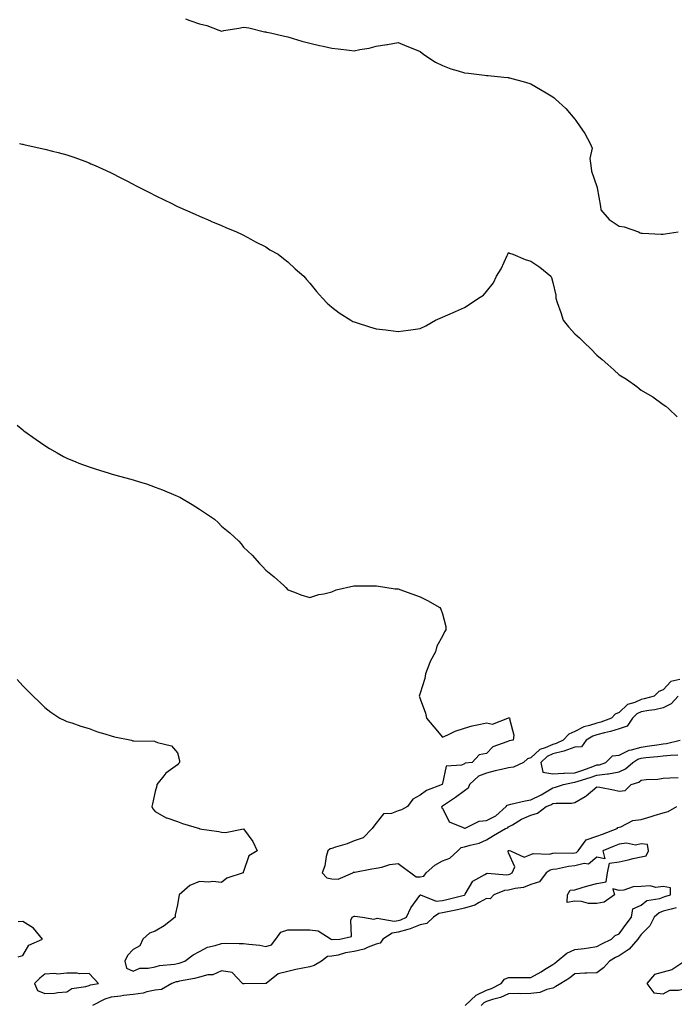
# Model space of a CAD drawing. Units: inches. Extents: x 955283 to 957923, y 7284698 to 7287338.
# Drawn here: x 956067 to 956363, y 7285072 to 7285518 of the extents above; entities that cross this region are included whole.
import ezdxf

# ---------------------------------------------------------------- set-up
doc = ezdxf.new("R2010")
doc.units = ezdxf.units.IN
doc.header["$MEASUREMENT"] = 0
doc.layers.add('Contour_95527284', color=7, linetype='Continuous', true_color=0x79c0d6)

msp = doc.modelspace()

# ---------------------------------------------------------------- linework, layer by layer
at = {"layer": 'Contour_95527284'}
for points in [[(956141.65, 7285518.32, 3223), (956143.73, 7285517.6, 3223), (956148.05, 7285516.09, 3223), (956151.4, 7285515.27, 3223), (956156.79, 7285513.18, 3223), (956158.05, 7285512.79, 3223), (956159.11, 7285512.98, 3223), (956165.87, 7285514.1, 3223), (956168.05, 7285514.53, 3223), (956170.39, 7285514.26, 3223), (956177.51, 7285512.46, 3223), (956178.05, 7285512.38, 3223), (956178.4, 7285512.27, 3223), (956180.14, 7285511.92, 3223), (956186.55, 7285510.42, 3223), (956188.05, 7285510.16, 3223), (956190.52, 7285509.45, 3223), (956194.41, 7285508.28, 3223), (956198.05, 7285507.27, 3223), (956202.42, 7285506.29, 3223), (956204.07, 7285505.9, 3223), (956208.05, 7285504.99, 3223), (956210.9, 7285504.77, 3223), (956215.87, 7285504.1, 3223), (956218.05, 7285503.9, 3223), (956220.64, 7285504.51, 3223), (956224.85, 7285505.12, 3223), (956228.05, 7285506.02, 3223), (956232.83, 7285506.7, 3223), (956233.25, 7285506.72, 3223), (956238.05, 7285507.55, 3223), (956242.02, 7285505.89, 3223), (956245.39, 7285504.58, 3223), (956248.05, 7285503.52, 3223), (956248.9, 7285502.77, 3223), (956250.14, 7285501.92, 3223), (956254.92, 7285498.79, 3223), (956258.05, 7285497.17, 3223), (956261.85, 7285495.72, 3223), (956265.19, 7285494.78, 3223), (956268.05, 7285493.84, 3223), (956269.82, 7285493.69, 3223), (956277.13, 7285492.84, 3223), (956278.05, 7285492.75, 3223), (956278.83, 7285492.7, 3223), (956285.87, 7285491.92, 3223), (956287.84, 7285491.71, 3223), (956288.05, 7285491.68, 3223), (956288.38, 7285491.59, 3223), (956295.75, 7285489.62, 3223), (956298.05, 7285488.94, 3223), (956302.54, 7285486.41, 3223), (956305.1, 7285484.87, 3223), (956308.05, 7285483.11, 3223), (956308.68, 7285482.55, 3223), (956309.21, 7285481.92, 3223), (956313.91, 7285477.78, 3223), (956318.05, 7285472.95, 3223), (956318.5, 7285472.37, 3223), (956318.71, 7285471.92, 3223), (956320.09, 7285469.88, 3223), (956322.55, 7285466.42, 3223), (956325.01, 7285461.92, 3223), (956325.88, 7285459.75, 3223), (956324.84, 7285455.13, 3223), (956325.33, 7285451.92, 3223), (956325.56, 7285449.43, 3223), (956328.05, 7285442.45, 3223), (956328.17, 7285442.04, 3223), (956328.17, 7285441.92, 3223), (956328.18, 7285441.79, 3223), (956329.62, 7285433.49, 3223), (956329.73, 7285431.92, 3223), (956333.64, 7285427.51, 3223), (956338.05, 7285424.55, 3223), (956340.36, 7285424.23, 3223), (956346.86, 7285421.92, 3223), (956347.62, 7285421.49, 3223), (956348.05, 7285421.31, 3223), (956348.69, 7285421.28, 3223), (956357.09, 7285420.96, 3223), (956358.05, 7285420.91, 3223), (956358.93, 7285421.04, 3223), (956364.76, 7285421.92, 3223)], [(956066.49, 7285461.92, 3222), (956067.76, 7285461.63, 3222), (956068.05, 7285461.57, 3222), (956068.51, 7285461.46, 3222), (956075.96, 7285459.83, 3222), (956078.05, 7285459.35, 3222), (956081.54, 7285458.43, 3222), (956083.99, 7285457.86, 3222), (956088.05, 7285456.74, 3222), (956091.66, 7285455.53, 3222), (956096.09, 7285453.88, 3222), (956098.05, 7285453.19, 3222), (956098.92, 7285452.79, 3222), (956100.76, 7285451.92, 3222), (956105.79, 7285449.66, 3222), (956108.05, 7285448.63, 3222), (956112.48, 7285446.35, 3222), (956114.8, 7285445.17, 3222), (956118.05, 7285443.51, 3222), (956119.1, 7285442.97, 3222), (956121.15, 7285441.92, 3222), (956125.76, 7285439.63, 3222), (956128.05, 7285438.46, 3222), (956132.42, 7285436.29, 3222), (956134.93, 7285435.04, 3222), (956138.05, 7285433.49, 3222), (956139.1, 7285432.97, 3222), (956141.52, 7285431.92, 3222), (956146.03, 7285429.9, 3222), (956148.05, 7285429, 3222), (956152.99, 7285426.86, 3222), (956153.19, 7285426.78, 3222), (956158.05, 7285424.79, 3222), (956159.98, 7285423.85, 3222), (956164.83, 7285421.92, 3222), (956167.02, 7285420.89, 3222), (956168.05, 7285420.45, 3222), (956171.34, 7285418.63, 3222), (956173.49, 7285417.36, 3222), (956178.05, 7285415.23, 3222), (956179.98, 7285413.85, 3222), (956183.71, 7285411.92, 3222), (956186.06, 7285409.93, 3222), (956188.05, 7285408.38, 3222), (956191.35, 7285405.22, 3222), (956195.35, 7285401.92, 3222), (956196.57, 7285400.44, 3222), (956198.05, 7285398.78, 3222), (956201.04, 7285394.91, 3222), (956203.76, 7285391.92, 3222), (956205.87, 7285389.74, 3222), (956208.05, 7285387.86, 3222), (956211.37, 7285385.24, 3222), (956216.58, 7285381.92, 3222), (956217.56, 7285381.43, 3222), (956218.05, 7285381.24, 3222), (956219.04, 7285380.93, 3222), (956225.04, 7285378.91, 3222), (956228.05, 7285378.03, 3222), (956232.43, 7285377.54, 3222), (956233.52, 7285377.39, 3222), (956238.05, 7285376.86, 3222), (956242.51, 7285377.46, 3222), (956243.81, 7285377.68, 3222), (956248.05, 7285378.29, 3222), (956250.53, 7285379.44, 3222), (956255, 7285381.92, 3222), (956257.08, 7285382.89, 3222), (956258.05, 7285383.33, 3222), (956260.55, 7285384.42, 3222), (956264, 7285385.97, 3222), (956268.05, 7285387.66, 3222), (956270.6, 7285389.37, 3222), (956274.37, 7285391.92, 3222), (956276.62, 7285393.35, 3222), (956278.05, 7285394.89, 3222), (956281.14, 7285398.83, 3222), (956282.52, 7285401.92, 3222), (956284.72, 7285405.25, 3222), (956287.35, 7285411.22, 3222), (956287.71, 7285411.92, 3222), (956287.8, 7285412.17, 3222), (956288.05, 7285412.59, 3222), (956288.43, 7285412.3, 3222), (956289.87, 7285411.92, 3222), (956295.56, 7285409.43, 3222), (956298.05, 7285408.67, 3222), (956302.13, 7285406, 3222), (956307.11, 7285401.92, 3222), (956307.42, 7285401.3, 3222), (956308.05, 7285398.99, 3222), (956309.4, 7285393.27, 3222), (956309.36, 7285391.92, 3222), (956310.02, 7285389.95, 3222), (956311.63, 7285385.5, 3222), (956312.8, 7285381.92, 3222), (956315.15, 7285379.02, 3222), (956318.05, 7285375.8, 3222), (956320.16, 7285374.03, 3222), (956322.29, 7285371.92, 3222), (956325.19, 7285369.06, 3222), (956328.05, 7285366.08, 3222), (956330.39, 7285364.26, 3222), (956332.93, 7285361.92, 3222), (956335.65, 7285359.52, 3222), (956338.05, 7285357.29, 3222), (956341.43, 7285355.3, 3222), (956346.04, 7285351.92, 3222), (956347.18, 7285351.05, 3222), (956348.05, 7285350.28, 3222), (956351.94, 7285348.03, 3222), (956353.4, 7285347.27, 3222), (956358.05, 7285343.8, 3222), (956359.24, 7285343.11, 3222), (956360.64, 7285341.92, 3222), (956364.37, 7285338.24, 3222)], [(956065.55, 7285334.42, 3221), (956068.05, 7285332.34, 3221), (956068.28, 7285332.15, 3221), (956068.58, 7285331.92, 3221), (956074.09, 7285327.96, 3221), (956078.05, 7285325.25, 3221), (956080.12, 7285323.99, 3221), (956083.65, 7285321.92, 3221), (956086.47, 7285320.34, 3221), (956088.05, 7285319.58, 3221), (956092.05, 7285317.92, 3221), (956093.45, 7285317.32, 3221), (956098.05, 7285315.56, 3221), (956100.81, 7285314.68, 3221), (956107.21, 7285312.76, 3221), (956108.05, 7285312.51, 3221), (956108.51, 7285312.38, 3221), (956110.19, 7285311.92, 3221), (956116.35, 7285310.22, 3221), (956118.05, 7285309.71, 3221), (956121.31, 7285308.66, 3221), (956124, 7285307.87, 3221), (956128.05, 7285306.43, 3221), (956131.37, 7285305.24, 3221), (956137.27, 7285302.7, 3221), (956138.05, 7285302.39, 3221), (956138.38, 7285302.25, 3221), (956139.09, 7285301.92, 3221), (956144.79, 7285298.66, 3221), (956148.05, 7285296.4, 3221), (956150.83, 7285294.7, 3221), (956154.78, 7285291.92, 3221), (956156.56, 7285290.43, 3221), (956158.05, 7285288.84, 3221), (956161.85, 7285285.72, 3221), (956165.8, 7285281.92, 3221), (956166.9, 7285280.77, 3221), (956168.05, 7285279.27, 3221), (956171.84, 7285275.71, 3221), (956175.3, 7285271.92, 3221), (956176.64, 7285270.51, 3221), (956178.05, 7285268.8, 3221), (956181.94, 7285265.81, 3221), (956186.28, 7285261.92, 3221), (956187.2, 7285261.07, 3221), (956188.05, 7285260.05, 3221), (956191.05, 7285258.92, 3221), (956193.91, 7285257.78, 3221), (956198.05, 7285256.45, 3221), (956202.13, 7285257.84, 3221), (956204.3, 7285258.17, 3221), (956208.05, 7285259.12, 3221), (956209.98, 7285259.99, 3221), (956217.89, 7285261.76, 3221), (956218.05, 7285261.81, 3221), (956218.14, 7285261.83, 3221), (956227.87, 7285261.74, 3221), (956228.05, 7285261.76, 3221), (956228.23, 7285261.74, 3221), (956236.62, 7285260.49, 3221), (956238.05, 7285260.4, 3221), (956240.41, 7285259.56, 3221), (956244.26, 7285258.13, 3221), (956248.05, 7285256.84, 3221), (956251.26, 7285255.13, 3221), (956256.87, 7285251.92, 3221), (956257.34, 7285251.21, 3221), (956258.05, 7285249.18, 3221), (956259.56, 7285243.43, 3221), (956259.66, 7285241.92, 3221), (956259.01, 7285240.96, 3221), (956258.05, 7285239.01, 3221), (956255.52, 7285234.45, 3221), (956254.89, 7285231.92, 3221), (956252.45, 7285227.52, 3221), (956251.97, 7285225.84, 3221), (956250.43, 7285221.92, 3221), (956250.14, 7285219.83, 3221), (956248.05, 7285213.24, 3221), (956247.7, 7285212.27, 3221), (956247.57, 7285211.92, 3221), (956247.65, 7285211.52, 3221), (956248.05, 7285210.72, 3221), (956250.35, 7285204.22, 3221), (956250.78, 7285201.92, 3221), (956254.16, 7285198.03, 3221), (956258.05, 7285193.33, 3221), (956260.49, 7285194.36, 3221), (956263.87, 7285196.1, 3221), (956268.05, 7285197.39, 3221), (956271.53, 7285198.44, 3221), (956275.25, 7285199.12, 3221), (956278.05, 7285199.82, 3221), (956280.78, 7285199.19, 3221), (956287.65, 7285201.92, 3221), (956287.91, 7285202.06, 3221), (956288.05, 7285202.13, 3221), (956288.23, 7285202.1, 3221), (956288.58, 7285201.92, 3221), (956288.4, 7285201.57, 3221), (956290.4, 7285194.27, 3221), (956290.03, 7285191.92, 3221), (956288.26, 7285191.71, 3221), (956288.05, 7285191.55, 3221), (956287.28, 7285191.15, 3221), (956280.96, 7285189.01, 3221), (956278.05, 7285185.87, 3221), (956274.69, 7285185.28, 3221), (956271.56, 7285181.92, 3221), (956268.42, 7285181.55, 3221), (956268.05, 7285181.23, 3221), (956266.71, 7285180.58, 3221), (956259.74, 7285180.23, 3221), (956258.05, 7285172.29, 3221), (956257.97, 7285172, 3221), (956257.96, 7285171.92, 3221), (956250.81, 7285169.16, 3221), (956248.05, 7285167.11, 3221), (956244.71, 7285165.26, 3221), (956242.21, 7285161.92, 3221), (956239.51, 7285160.46, 3221), (956238.05, 7285160.05, 3221), (956234.97, 7285158.84, 3221), (956231.37, 7285158.6, 3221), (956228.05, 7285154.39, 3221), (956226.99, 7285152.98, 3221), (956226.3, 7285151.92, 3221), (956222.18, 7285147.79, 3221), (956218.05, 7285146.42, 3221), (956214.89, 7285145.08, 3221), (956209.63, 7285143.5, 3221), (956208.05, 7285142.94, 3221), (956207.25, 7285142.72, 3221), (956206.1, 7285141.92, 3221), (956205.39, 7285139.26, 3221), (956204.83, 7285135.14, 3221), (956203.62, 7285131.92, 3221), (956205.73, 7285129.6, 3221), (956208.05, 7285129.14, 3221), (956210.92, 7285129.05, 3221), (956217.43, 7285131.92, 3221), (956217.73, 7285132.24, 3221), (956218.05, 7285132.19, 3221), (956218.36, 7285132.23, 3221), (956226.17, 7285133.8, 3221), (956228.05, 7285133.97, 3221), (956230.61, 7285134.48, 3221), (956234.3, 7285135.67, 3221), (956238.05, 7285136.21, 3221), (956240.5, 7285134.37, 3221), (956243.75, 7285131.92, 3221), (956246.22, 7285130.09, 3221), (956248.05, 7285130.16, 3221), (956249.59, 7285130.38, 3221), (956250.77, 7285131.92, 3221), (956254.55, 7285135.42, 3221), (956258.05, 7285137.38, 3221), (956261.4, 7285138.57, 3221), (956265, 7285141.92, 3221), (956266.6, 7285143.37, 3221), (956268.05, 7285143.67, 3221), (956270.63, 7285144.5, 3221), (956274.63, 7285145.34, 3221), (956278.05, 7285146.86, 3221), (956281.15, 7285148.82, 3221), (956286.65, 7285151.92, 3221), (956287.64, 7285152.33, 3221), (956288.05, 7285152.67, 3221), (956289.8, 7285153.67, 3221), (956293.82, 7285156.15, 3221), (956298.05, 7285158.08, 3221), (956301.05, 7285158.92, 3221), (956305.09, 7285161.92, 3221), (956307.21, 7285162.76, 3221), (956308.05, 7285163.28, 3221), (956309.64, 7285163.51, 3221), (956316.49, 7285163.48, 3221), (956318.05, 7285163.82, 3221), (956322.66, 7285166.53, 3221), (956323.18, 7285166.79, 3221), (956328.05, 7285170.9, 3221), (956329.35, 7285170.62, 3221), (956335.58, 7285169.45, 3221), (956338.05, 7285168.87, 3221), (956340.86, 7285169.11, 3221), (956343.54, 7285171.92, 3221), (956346.97, 7285173, 3221), (956348.05, 7285173.92, 3221), (956350.33, 7285174.2, 3221), (956355.6, 7285174.37, 3221), (956358.05, 7285174.73, 3221), (956361.04, 7285174.91, 3221), (956364.86, 7285175.11, 3221)], [(956065.46, 7285219.33, 3220), (956068.05, 7285216.58, 3220), (956070.39, 7285214.26, 3220), (956072.73, 7285211.92, 3220), (956075.4, 7285209.27, 3220), (956078.05, 7285206.75, 3220), (956080.74, 7285204.61, 3220), (956084.86, 7285201.92, 3220), (956087.01, 7285200.88, 3220), (956088.05, 7285200.46, 3220), (956090.22, 7285199.75, 3220), (956094.37, 7285198.24, 3220), (956098.05, 7285197.2, 3220), (956101.86, 7285195.73, 3220), (956105.12, 7285194.85, 3220), (956108.05, 7285193.89, 3220), (956109.61, 7285193.48, 3220), (956117.22, 7285191.92, 3220), (956117.85, 7285191.72, 3220), (956118.05, 7285191.66, 3220), (956118.35, 7285191.62, 3220), (956127.61, 7285191.48, 3220), (956128.05, 7285191.39, 3220), (956129.07, 7285190.9, 3220), (956135.45, 7285189.32, 3220), (956138.05, 7285186.16, 3220), (956138.96, 7285182.83, 3220), (956138.93, 7285181.92, 3220), (956138.59, 7285181.38, 3220), (956138.05, 7285180.82, 3220), (956133.85, 7285177.72, 3220), (956132.88, 7285177.09, 3220), (956131.9, 7285175.77, 3220), (956128.78, 7285171.92, 3220), (956128.73, 7285171.24, 3220), (956128.05, 7285168.66, 3220), (956126.76, 7285163.21, 3220), (956126.41, 7285161.92, 3220), (956126.97, 7285160.84, 3220), (956128.05, 7285159.66, 3220), (956132.91, 7285156.78, 3220), (956133.22, 7285156.75, 3220), (956138.05, 7285155.23, 3220), (956140.34, 7285154.21, 3220), (956147.99, 7285151.92, 3220), (956148.05, 7285151.91, 3220), (956148.07, 7285151.9, 3220), (956156.83, 7285150.7, 3220), (956158.05, 7285150.3, 3220), (956159.78, 7285150.19, 3220), (956168.02, 7285151.89, 3220), (956168.05, 7285151.89, 3220), (956172.28, 7285146.15, 3220), (956174.19, 7285141.92, 3220), (956170.42, 7285139.55, 3220), (956168.05, 7285132.57, 3220), (956167.78, 7285132.19, 3220), (956167.77, 7285131.92, 3220), (956160.42, 7285129.55, 3220), (956158.05, 7285127.52, 3220), (956154.13, 7285128, 3220), (956152.31, 7285127.66, 3220), (956148.05, 7285127.96, 3220), (956143.74, 7285126.23, 3220), (956138.8, 7285121.92, 3220), (956138.71, 7285121.26, 3220), (956138.05, 7285117.5, 3220), (956137.01, 7285112.96, 3220), (956137, 7285111.92, 3220), (956132.08, 7285107.89, 3220), (956128.05, 7285105.47, 3220), (956125.41, 7285104.56, 3220), (956122.42, 7285101.92, 3220), (956121.06, 7285098.91, 3220), (956118.05, 7285097.17, 3220), (956115.46, 7285094.51, 3220), (956114.32, 7285091.92, 3220), (956114.96, 7285088.83, 3220), (956118.05, 7285087.38, 3220), (956121.1, 7285088.87, 3220), (956124.85, 7285088.72, 3220), (956128.05, 7285089.47, 3220), (956130.01, 7285089.96, 3220), (956136.72, 7285090.59, 3220), (956138.05, 7285090.86, 3220), (956138.91, 7285091.06, 3220), (956141.42, 7285091.92, 3220), (956145.19, 7285094.78, 3220), (956148.05, 7285096.29, 3220), (956151.67, 7285098.3, 3220), (956155.13, 7285099, 3220), (956158.05, 7285100.03, 3220), (956159.84, 7285100.13, 3220), (956166.06, 7285099.93, 3220), (956168.05, 7285100.03, 3220), (956170.33, 7285099.64, 3220), (956175.33, 7285099.2, 3220), (956178.05, 7285098.64, 3220), (956180.6, 7285099.37, 3220), (956182.65, 7285101.92, 3220), (956184.91, 7285105.06, 3220), (956188.05, 7285106.07, 3220), (956192.26, 7285106.13, 3220), (956193.82, 7285106.15, 3220), (956198.05, 7285106.21, 3220), (956201.83, 7285105.7, 3220), (956207.72, 7285101.92, 3220), (956207.94, 7285101.81, 3220), (956208.05, 7285101.82, 3220), (956208.13, 7285101.84, 3220), (956211.55, 7285101.92, 3220), (956216.86, 7285103.11, 3220), (956216.64, 7285110.51, 3220), (956217.26, 7285111.92, 3220), (956217.73, 7285112.24, 3220), (956218.05, 7285112.27, 3220), (956218.38, 7285112.25, 3220), (956221.9, 7285111.92, 3220), (956227.06, 7285110.93, 3220), (956228.05, 7285111.33, 3220), (956228.48, 7285111.49, 3220), (956236.14, 7285110.01, 3220), (956238.05, 7285110.31, 3220), (956239.29, 7285110.68, 3220), (956241.79, 7285111.92, 3220), (956243.82, 7285116.15, 3220), (956247.81, 7285121.68, 3220), (956247.97, 7285121.92, 3220), (956248.01, 7285121.96, 3220), (956248.05, 7285121.96, 3220), (956248.1, 7285121.97, 3220), (956248.16, 7285121.92, 3220), (956255.29, 7285119.16, 3220), (956258.05, 7285119.45, 3220), (956260.08, 7285119.89, 3220), (956267.98, 7285121.85, 3220), (956268.05, 7285121.87, 3220), (956268.09, 7285121.88, 3220), (956268.16, 7285121.92, 3220), (956268.41, 7285122.28, 3220), (956271.87, 7285128.1, 3220), (956277.24, 7285131.11, 3220), (956278.05, 7285131.67, 3220), (956278.26, 7285131.71, 3220), (956287.22, 7285131.09, 3220), (956288.05, 7285131.21, 3220), (956288.62, 7285131.35, 3220), (956289.65, 7285131.92, 3220), (956290.81, 7285134.68, 3220), (956288.05, 7285140.95, 3220), (956287.76, 7285141.63, 3220), (956287.86, 7285141.92, 3220), (956287.98, 7285141.99, 3220), (956288.05, 7285142.04, 3220), (956288.21, 7285142.08, 3220), (956288.93, 7285141.92, 3220), (956295.15, 7285139.02, 3220), (956298.05, 7285140.17, 3220), (956299.22, 7285140.75, 3220), (956306.58, 7285140.45, 3220), (956308.05, 7285140.79, 3220), (956309.06, 7285140.91, 3220), (956317.03, 7285140.9, 3220), (956318.05, 7285141, 3220), (956318.78, 7285141.19, 3220), (956319.58, 7285141.92, 3220), (956323.08, 7285146.89, 3220), (956328.05, 7285148.49, 3220), (956330.5, 7285149.47, 3220), (956337.26, 7285151.92, 3220), (956337.55, 7285152.42, 3220), (956338.05, 7285152.55, 3220), (956338.87, 7285152.74, 3220), (956344.34, 7285155.63, 3220), (956348.05, 7285156, 3220), (956352.51, 7285157.46, 3220), (956354.01, 7285157.88, 3220), (956358.05, 7285159.12, 3220), (956360.22, 7285159.75, 3220), (956364.27, 7285161.92, 3220)], [(956365.57, 7285219.44, 3222), (956361.51, 7285218.46, 3222), (956358.05, 7285214.75, 3222), (956355.98, 7285213.99, 3222), (956353.93, 7285211.92, 3222), (956349.37, 7285210.6, 3222), (956348.05, 7285210.35, 3222), (956345.13, 7285209, 3222), (956341.86, 7285208.11, 3222), (956338.05, 7285204.44, 3222), (956336.23, 7285203.74, 3222), (956334.67, 7285201.92, 3222), (956329.81, 7285200.16, 3222), (956328.05, 7285199.71, 3222), (956324.65, 7285198.52, 3222), (956322.02, 7285197.95, 3222), (956318.05, 7285195.85, 3222), (956315.28, 7285194.69, 3222), (956312.71, 7285191.92, 3222), (956309.55, 7285190.42, 3222), (956308.05, 7285190.05, 3222), (956304.59, 7285188.46, 3222), (956302.18, 7285187.79, 3222), (956298.05, 7285184.02, 3222), (956296.51, 7285183.46, 3222), (956294.71, 7285181.92, 3222), (956290.22, 7285179.75, 3222), (956288.05, 7285179.5, 3222), (956284.82, 7285178.69, 3222), (956281.91, 7285178.06, 3222), (956278.05, 7285177, 3222), (956274.35, 7285175.62, 3222), (956270.36, 7285171.92, 3222), (956269.69, 7285170.28, 3222), (956268.05, 7285169.02, 3222), (956263.92, 7285166.05, 3222), (956258.52, 7285162.39, 3222), (956258.05, 7285162.07, 3222), (956257.95, 7285162.02, 3222), (956257.83, 7285161.92, 3222), (956257.6, 7285161.47, 3222), (956258.05, 7285161.24, 3222), (956261.18, 7285155.05, 3222), (956267.47, 7285152.5, 3222), (956268.05, 7285152.14, 3222), (956268.33, 7285152.2, 3222), (956274.66, 7285155.31, 3222), (956278.05, 7285155.61, 3222), (956282.19, 7285157.78, 3222), (956286.85, 7285161.92, 3222), (956287.36, 7285162.61, 3222), (956288.05, 7285162.72, 3222), (956289.06, 7285162.93, 3222), (956295.48, 7285164.49, 3222), (956298.05, 7285164.97, 3222), (956302.79, 7285167.18, 3222), (956304.3, 7285168.17, 3222), (956308.05, 7285170.45, 3222), (956309.33, 7285170.64, 3222), (956312.86, 7285171.92, 3222), (956317.13, 7285172.84, 3222), (956318.05, 7285172.89, 3222), (956319.5, 7285173.37, 3222), (956324.9, 7285175.07, 3222), (956328.05, 7285176.16, 3222), (956332.88, 7285176.75, 3222), (956333.24, 7285176.73, 3222), (956338.05, 7285177.65, 3222), (956340.95, 7285179.02, 3222), (956344.21, 7285181.92, 3222), (956346.59, 7285183.38, 3222), (956348.05, 7285183.8, 3222), (956350.19, 7285184.06, 3222), (956355.45, 7285184.52, 3222), (956358.05, 7285184.84, 3222), (956361.37, 7285185.24, 3222), (956364.65, 7285185.32, 3222)], [(956364.74, 7285211.92, 3223), (956361.59, 7285208.38, 3223), (956358.05, 7285206.57, 3223), (956354.26, 7285205.71, 3223), (956351.5, 7285205.37, 3223), (956348.05, 7285204.7, 3223), (956346.15, 7285203.82, 3223), (956344.19, 7285201.92, 3223), (956341.73, 7285198.24, 3223), (956338.05, 7285197.01, 3223), (956334.14, 7285195.83, 3223), (956331.43, 7285195.3, 3223), (956328.05, 7285194.43, 3223), (956326.19, 7285193.78, 3223), (956323.2, 7285191.92, 3223), (956321.09, 7285188.88, 3223), (956318.05, 7285188.72, 3223), (956313.08, 7285186.95, 3223), (956313.04, 7285186.93, 3223), (956308.05, 7285185.72, 3223), (956305.44, 7285184.53, 3223), (956302.68, 7285181.92, 3223), (956303.58, 7285177.45, 3223), (956308.05, 7285176.67, 3223), (956312.95, 7285177.02, 3223), (956313.13, 7285177, 3223), (956318.05, 7285177.25, 3223), (956321.57, 7285178.4, 3223), (956326.21, 7285180.08, 3223), (956328.05, 7285180.72, 3223), (956329.12, 7285180.85, 3223), (956332.04, 7285181.92, 3223), (956335.15, 7285184.82, 3223), (956338.05, 7285185.2, 3223), (956342.56, 7285187.41, 3223), (956343.67, 7285187.55, 3223), (956348.05, 7285188.85, 3223), (956350.79, 7285189.18, 3223), (956356.15, 7285190.02, 3223), (956358.05, 7285190.26, 3223), (956359.53, 7285190.44, 3223), (956365.77, 7285191.92, 3223)], [(956268.3, 7285071.92, 3219), (956273.33, 7285076.64, 3219), (956278.05, 7285078.81, 3219), (956280.35, 7285079.62, 3219), (956284.7, 7285081.92, 3219), (956286.17, 7285083.8, 3219), (956288.05, 7285084.6, 3219), (956290.76, 7285084.63, 3219), (956295.45, 7285084.52, 3219), (956298.05, 7285084.57, 3219), (956302.76, 7285087.21, 3219), (956304.33, 7285088.2, 3219), (956308.05, 7285090.49, 3219), (956308.92, 7285091.05, 3219), (956309.97, 7285091.92, 3219), (956314.43, 7285095.54, 3219), (956318.05, 7285097.19, 3219), (956322.26, 7285097.71, 3219), (956324.17, 7285098.04, 3219), (956328.05, 7285098.56, 3219), (956330.19, 7285099.78, 3219), (956334.65, 7285101.92, 3219), (956336.35, 7285103.62, 3219), (956338.05, 7285104.28, 3219), (956341.29, 7285108.68, 3219), (956343.74, 7285111.92, 3219), (956344.35, 7285115.62, 3219), (956348.05, 7285117.37, 3219), (956350.62, 7285119.35, 3219), (956356.51, 7285120.38, 3219), (956358.05, 7285120.97, 3219), (956358.79, 7285121.18, 3219), (956361.3, 7285121.92, 3219), (956361.32, 7285125.19, 3219), (956358.05, 7285125.8, 3219), (956354.71, 7285125.26, 3219), (956352.18, 7285126.05, 3219), (956348.05, 7285125.78, 3219), (956344.37, 7285125.6, 3219), (956340.28, 7285124.15, 3219), (956338.05, 7285123.95, 3219), (956335.28, 7285124.69, 3219), (956336.01, 7285121.92, 3219), (956331.26, 7285118.71, 3219), (956328.05, 7285118.01, 3219), (956324.19, 7285118.06, 3219), (956320.97, 7285119, 3219), (956318.05, 7285119.08, 3219), (956314.57, 7285118.44, 3219), (956314.63, 7285121.92, 3219), (956315.91, 7285124.06, 3219), (956318.05, 7285124.29, 3219), (956321.37, 7285125.24, 3219), (956323.92, 7285126.05, 3219), (956328.05, 7285127.12, 3219), (956332.14, 7285127.83, 3219), (956332.84, 7285131.92, 3219), (956333.68, 7285136.29, 3219), (956338.05, 7285136.84, 3219), (956342.2, 7285137.77, 3219), (956344.49, 7285138.36, 3219), (956348.05, 7285139.19, 3219), (956350.32, 7285139.65, 3219), (956351.33, 7285141.92, 3219), (956350.91, 7285144.78, 3219), (956348.05, 7285145.11, 3219), (956345.49, 7285144.48, 3219), (956341.41, 7285145.28, 3219), (956338.05, 7285144.89, 3219), (956335.9, 7285144.07, 3219), (956330.71, 7285141.92, 3219), (956331.65, 7285138.32, 3219), (956328.05, 7285139.04, 3219), (956324.16, 7285135.81, 3219), (956322.22, 7285136.09, 3219), (956318.05, 7285135.04, 3219), (956315.21, 7285134.76, 3219), (956309.72, 7285133.59, 3219), (956308.05, 7285133.39, 3219), (956306.86, 7285133.11, 3219), (956305.09, 7285131.92, 3219), (956302.08, 7285127.89, 3219), (956298.05, 7285126.58, 3219), (956294.75, 7285125.22, 3219), (956291.04, 7285124.91, 3219), (956288.05, 7285124.15, 3219), (956286.1, 7285123.87, 3219), (956281.36, 7285121.92, 3219), (956279.73, 7285120.24, 3219), (956278.05, 7285120.27, 3219), (956274.64, 7285118.51, 3219), (956272.72, 7285117.25, 3219), (956268.05, 7285115.89, 3219), (956264.82, 7285115.15, 3219), (956260.41, 7285114.28, 3219), (956258.05, 7285113.77, 3219), (956256.38, 7285113.59, 3219), (956254.06, 7285111.92, 3219), (956250.97, 7285109, 3219), (956248.05, 7285108.38, 3219), (956243.45, 7285106.52, 3219), (956242.45, 7285106.32, 3219), (956238.05, 7285105.02, 3219), (956235.36, 7285104.61, 3219), (956231.11, 7285101.92, 3219), (956229.86, 7285100.11, 3219), (956228.05, 7285099.65, 3219), (956224.49, 7285098.36, 3219), (956222.57, 7285097.4, 3219), (956218.05, 7285096.33, 3219), (956214.2, 7285095.77, 3219), (956210.87, 7285094.74, 3219), (956208.05, 7285094.21, 3219), (956205.97, 7285094, 3219), (956203.24, 7285091.92, 3219), (956199.97, 7285090, 3219), (956198.05, 7285089.47, 3219), (956194.88, 7285088.75, 3219), (956191.72, 7285088.25, 3219), (956188.05, 7285087.23, 3219), (956183.67, 7285086.3, 3219), (956178.22, 7285081.92, 3219), (956178.12, 7285081.85, 3219), (956178.05, 7285081.83, 3219), (956177.94, 7285081.81, 3219), (956168.23, 7285081.74, 3219), (956168.05, 7285081.7, 3219), (956167.88, 7285081.75, 3219), (956167.6, 7285081.92, 3219), (956162.91, 7285086.78, 3219), (956158.05, 7285087.62, 3219), (956154.14, 7285085.83, 3219), (956151.87, 7285085.74, 3219), (956148.05, 7285084.77, 3219), (956145.83, 7285084.14, 3219), (956139.05, 7285082.92, 3219), (956138.05, 7285082.67, 3219), (956137.42, 7285082.55, 3219), (956135.59, 7285081.92, 3219), (956130.83, 7285079.14, 3219), (956128.05, 7285078.79, 3219), (956124.18, 7285078.05, 3219), (956122.55, 7285077.42, 3219), (956118.05, 7285076.9, 3219), (956113.59, 7285076.38, 3219), (956112.32, 7285076.19, 3219), (956108.05, 7285075.66, 3219), (956105.17, 7285074.8, 3219), (956099.64, 7285071.92, 3219)], [(956363.86, 7285116.11, 3220), (956361.63, 7285115.5, 3220), (956358.05, 7285114.51, 3220), (956356.18, 7285113.79, 3220), (956353.99, 7285111.92, 3220), (956352.04, 7285107.93, 3220), (956348.05, 7285103.98, 3220), (956347.16, 7285102.81, 3220), (956346.51, 7285101.92, 3220), (956342.62, 7285097.35, 3220), (956338.05, 7285094.37, 3220), (956336.42, 7285093.55, 3220), (956333.68, 7285091.92, 3220), (956331.04, 7285088.93, 3220), (956328.05, 7285086.73, 3220), (956323.5, 7285086.47, 3220), (956322.6, 7285086.47, 3220), (956318.05, 7285086.24, 3220), (956315.66, 7285084.31, 3220), (956311.7, 7285081.92, 3220), (956309.49, 7285080.48, 3220), (956308.05, 7285079.72, 3220), (956305.27, 7285079.14, 3220), (956302.19, 7285077.78, 3220), (956298.05, 7285077.31, 3220), (956293.38, 7285077.25, 3220), (956292.71, 7285077.26, 3220), (956288.05, 7285077.2, 3220), (956284.43, 7285075.54, 3220), (956280.7, 7285074.57, 3220), (956278.05, 7285073.64, 3220), (956276.87, 7285073.1, 3220), (956275.61, 7285071.92, 3220)], [(956065.99, 7285093.98, 3219), (956068.05, 7285094.58, 3219), (956070.74, 7285099.23, 3219), (956077.01, 7285101.92, 3219), (956072.96, 7285106.83, 3219), (956068.05, 7285109.96, 3219), (956065.88, 7285109.75, 3219)]]:
    msp.add_polyline3d(points, dxfattribs=at)
for points in [[(956368.05, 7285079.58, 3221), (956369.78, 7285080.19, 3221), (956375.24, 7285081.92, 3221), (956374.05, 7285085.92, 3221), (956374.51, 7285088.38, 3221), (956368.65, 7285091.92, 3221), (956369.2, 7285093.07, 3221), (956368.05, 7285092.34, 3221), (956367.91, 7285092.06, 3221), (956367.88, 7285091.92, 3221), (956361.95, 7285088.02, 3221), (956358.05, 7285086.97, 3221), (956354.11, 7285085.86, 3221), (956350.65, 7285081.92, 3221), (956353.72, 7285077.59, 3221), (956358.05, 7285077.22, 3221), (956361.1, 7285078.87, 3221), (956364.92, 7285078.79, 3221)], [(956098.05, 7285080.97, 3220), (956098.71, 7285081.26, 3220), (956102.37, 7285081.92, 3220), (956100.22, 7285084.09, 3220), (956098.05, 7285086.36, 3220), (956093.74, 7285086.23, 3220), (956092.68, 7285086.55, 3220), (956088.05, 7285086.47, 3220), (956083.92, 7285086.05, 3220), (956082.45, 7285086.32, 3220), (956078.05, 7285086.06, 3220), (956075.76, 7285084.21, 3220), (956073.29, 7285081.92, 3220), (956074.77, 7285078.64, 3220), (956078.05, 7285077.31, 3220), (956082.43, 7285077.54, 3220), (956083.96, 7285077.83, 3220), (956088.05, 7285078.1, 3220), (956090.3, 7285079.67, 3220), (956096.6, 7285080.47, 3220)]]:
    msp.add_polyline3d(points, close=True, dxfattribs=at)

doc.saveas('drawing.dxf')
